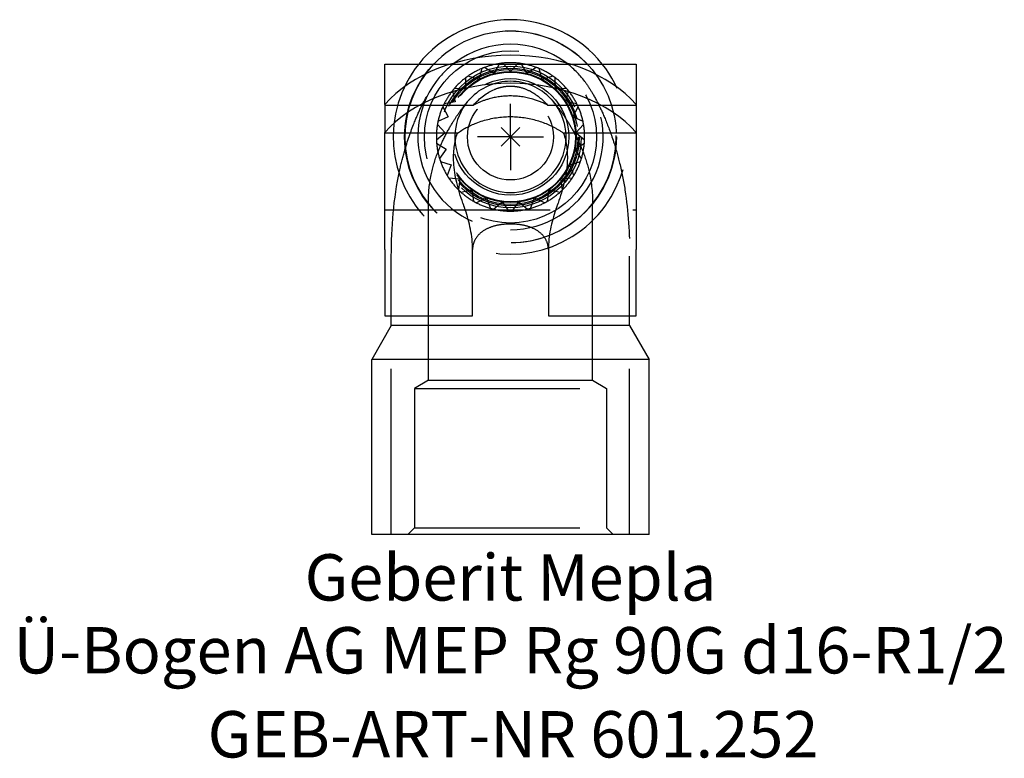
# Model space of a CAD drawing. Units: millimetres. Extents: x -37.1 to 37.3, y -46.9 to 8.8.
import ezdxf
from ezdxf.enums import TextEntityAlignment as Align

# ---------------------------------------------------------------- set-up
doc = ezdxf.new("R2010")
doc.units = ezdxf.units.MM
doc.linetypes.add('DASHED', pattern=[0.75, 0.5, -0.25])
doc.layers.get('0').update_dxf_attribs({"linetype": 'CONTINUOUS'})
for name, color, linetype, lineweight in [('Arbeitspunkt(DIN)', 7, 'CONTINUOUS', 25), ('GEB-ART-NR', 1, 'CONTINUOUS', 18), ('GEB-BEZUG', 2, 'CONTINUOUS', 25), ('GEB-TEXT', 5, 'CONTINUOUS', 18)]:
    doc.layers.add(name, color=color, linetype=linetype, lineweight=lineweight)
doc.layers.add('GEB-KONTUR-A', color=5, linetype='CONTINUOUS')
doc.layers.add('GEB-VERDECKT', color=2, linetype='DASHED')
doc.styles.get("Standard").update_dxf_attribs({"font": 'arial.ttf'})

# ---------------------------------------------------------------- blocks, each defined once
blk = doc.blocks.new('Einfügepunkt')
at = {"layer": 'GEB-BEZUG'}
for p, q in [((-0.707, -0.707), (0.707, 0.707)), ((-0.707, 0.707), (0.707, -0.707))]:
    blk.add_line(p, q, dxfattribs=at)

msp = doc.modelspace()

# ---------------------------------------------------------------- linework, layer by layer
at = {"layer": 'Arbeitspunkt(DIN)', "ltscale": 25}
for q in [(0, 2.5), (-2.5, 0), (0, -2.5), (2.5, 0)]:
    msp.add_line((0, 0), q, dxfattribs=at)
at = {"layer": 'GEB-KONTUR-A', "ltscale": 25}
for p, q in [((-9.5, 2.46), (-9.5, 5.5)), ((-9.5, 5.5), (-4.512, 5.5)), ((4.512, 5.5), (9.5, 5.5)), ((9.5, 5.5), (9.5, 2.46)), ((-9.5, 2.46), (-9.5, 0.339)), ((9.5, 2.46), (9.5, 0.339)), ((-9.5, 0.282), (-9.5, 0.339)), ((-9.5, -8.5), (-9.5, 0.282)), ((-6.866, 0.282), (-9.5, 0.282)), ((9.5, 0.282), (6.866, 0.282)), ((9.5, 0.339), (9.5, 0.282)), ((9.5, 0.282), (9.5, -8.5)), ((-9.5, -8.5), (-9.5, -13.5)), ((9.5, -13.5), (9.5, -8.5)), ((-9.5, -13.5), (-7.124, -13.5)), ((-9, -14.241), (-9, -13.5)), ((7.124, -13.5), (9.5, -13.5)), ((9, -14.241), (9, -13.5)), ((-9, -14.241), (-10.478, -16.8)), ((9, -14.241), (-9, -14.241)), ((9, -14.241), (10.477, -16.8)), ((-10.478, -30), (-10.478, -16.8)), ((10.477, -16.8), (-10.478, -16.8)), ((10.477, -30), (10.477, -16.8)), ((10.477, -30), (-10.478, -30))]:
    msp.add_line(p, q, dxfattribs=at)
for radius, start, end in [(8.85, 38.42348, 141.57652), (7.984, 43.54151, 136.45849), (7, 52.97548, 127.02452)]:
    msp.add_arc((0, 0), radius, start, end, dxfattribs=at)
for centre, major_axis, start_param, end_param in [((0, -1.768), (-11.225, 0), 3.703341, 5.721437), ((0, -3.889), (11.225, 0), 0.561748, 2.579844)]:
    msp.add_ellipse(centre, major_axis=major_axis, ratio=0.707107, start_param=start_param, end_param=end_param, dxfattribs=at)
at = {"layer": 'GEB-VERDECKT', "ltscale": 25}
for p, q in [((-4.512, 5.5), (4.512, 5.5)), ((-1.231, 4.794), (-1.952, 5.249)), ((-0.818, 5.54), (-1.231, 4.794)), ((0, 4.95), (-0.585, 5.569)), ((0.585, 5.569), (0, 4.95)), ((1.231, 4.794), (0.818, 5.54)), ((1.952, 5.249), (1.231, 4.794)), ((-2.385, 4.338), (-3.196, 4.598)), ((-2.17, 5.162), (-2.385, 4.338)), ((2.385, 4.338), (2.17, 5.162)), ((3.196, 4.598), (2.385, 4.338)), ((-3.386, 4.461), (-3.389, 3.608)), ((3.389, 3.608), (3.386, 4.461)), ((-4.389, 3.478), (-4.179, 2.652)), ((-3.389, 3.608), (-4.239, 3.659)), ((4.239, 3.659), (3.389, 3.608)), ((4.179, 2.652), (4.389, 3.478)), ((-9.5, 2.403), (-2.797, 2.403)), ((-5.116, 2.278), (-4.708, 1.53)), ((-4.179, 2.652), (-5.016, 2.49)), ((2.797, 2.403), (9.5, 2.403)), ((5.016, 2.49), (4.179, 2.652)), ((4.708, 1.53), (5.116, 2.278)), ((-4.708, 1.53), (-5.478, 1.164)), ((5.478, 1.164), (4.708, 1.53)), ((-5.522, 0.934), (-4.94, 0.311)), ((4.94, 0.311), (5.522, 0.934)), ((-4.014, 0.282), (-6.866, 0.282)), ((-4.94, 0.311), (-5.595, -0.235)), ((6.866, 0.282), (4.014, 0.282)), ((5.595, -0.235), (4.94, 0.311)), ((-5.58, -0.469), (-4.862, -0.928)), ((4.862, -0.928), (5.58, -0.469)), ((-4.862, -0.928), (-5.361, -1.619)), ((5.361, -1.619), (4.862, -0.928)), ((-5.289, -1.842), (-4.479, -2.108)), ((-4.479, -2.108), (-4.79, -2.901)), ((4.479, -2.108), (5.289, -1.842)), ((4.79, -2.901), (4.479, -2.108)), ((-4.664, -3.099), (-3.814, -3.155)), ((-3.814, -3.155), (-3.918, -4.001)), ((3.814, -3.155), (4.664, -3.099)), ((3.918, -4.001), (3.814, -3.155)), ((-3.747, -4.162), (-2.91, -4.005)), ((-2.91, -4.005), (-2.8, -4.85)), ((2.8, -4.85), (2.91, -4.005)), ((2.91, -4.005), (3.747, -4.162)), ((-6.2, -18.369), (-6.2, -5)), ((-6.2, -13.5), (-6.2, -5)), ((-2.594, -4.963), (-1.822, -4.602)), ((-1.822, -4.602), (-1.506, -5.394)), ((-1.279, -5.452), (-0.62, -4.911)), ((-0.62, -4.911), (-0.117, -5.599)), ((0.117, -5.599), (0.62, -4.911)), ((0.62, -4.911), (1.279, -5.452)), ((1.506, -5.394), (1.822, -4.602)), ((1.822, -4.602), (2.594, -4.963)), ((6.2, -18.369), (6.2, -5)), ((6.2, -13.5), (6.2, -5)), ((-9.5, -5.5), (9.5, -5.5)), ((-2.862, -13.5), (-2.862, -8.5)), ((2.862, -8.5), (2.862, -13.5)), ((-9, -13.5), (-9, -9)), ((9, -13.5), (9, -9)), ((-7.124, -13.5), (-2.862, -13.5)), ((2.862, -13.5), (7.124, -13.5)), ((-9, -30), (-9, -14.241)), ((-9, -30), (-9, -14.241)), ((9, -30), (9, -14.241)), ((9, -30), (9, -14.241)), ((-6.2, -18.369), (-7.25, -19)), ((-6.2, -18.369), (6.2, -18.369)), ((6.2, -18.369), (7.25, -19)), ((-7.25, -19), (-7.25, -29.5)), ((-7.25, -19), (7.25, -19)), ((7.25, -19), (7.25, -29.5)), ((-7.25, -29.5), (-7.75, -30)), ((-7.25, -29.5), (7.25, -29.5)), ((7.25, -29.5), (7.75, -30))]:
    msp.add_line(p, q, dxfattribs=at)
for radius in [8, 6.5, 5.35, 5.2, 5.1, 4.95, 4.9, 4.4, 3.25]:
    msp.add_circle((0, 0), radius, dxfattribs=at)
for radius, start, end in [(8.85, 141.57652, 38.42348), (7.984, 136.45849, 43.54151), (7, 127.02452, 143.18874), (5.6, 110.4, 112.8), (5.6, 98.4, 110.4), (5.6, 96, 98.4), (5.6, 84, 96), (5.6, 81.6, 84), (5.6, 69.6, 81.6), (5.6, 67.2, 69.6), (7, 36.81126, 52.97548), (5.6, 124.8, 127.2), (5.6, 112.8, 124.8), (5.6, 55.2, 67.2), (5.6, 52.8, 55.2), (7, 143.18874, 270), (5.6, 127.2, 139.2), (4.2, 43.33175, 136.66825), (4.2, 43.33175, 136.66825), (7, 270, 36.81126), (5.6, 40.8, 52.8), (5.6, 141.6, 153.6), (5.6, 139.2, 141.6), (5.6, 38.4, 40.8), (5.6, 26.4, 38.4), (5.6, 156, 168), (5.6, 153.6, 156), (4.2, 136.66825, 270), (4.2, 136.66825, 270), (4.2, 270, 43.33175), (4.2, 270, 43.33175), (5.6, 24, 26.4), (5.6, 12, 24), (5.6, 170.4, 182.4), (5.6, 168, 170.4), (5.6, 9.6, 12), (5.6, 357.6, 9.6), (5.6, 182.4, 184.8), (5.6, 184.8, 196.8), (5.6, 343.2, 355.2), (5.6, 355.2, 357.6), (5.6, 196.8, 199.2), (5.6, 199.2, 211.2), (5.6, 328.8, 340.8), (5.6, 340.8, 343.2), (5.6, 211.2, 213.6), (5.6, 326.4, 328.8), (5.6, 213.6, 225.6), (5.6, 314.4, 326.4), (5.6, 225.6, 228), (5.6, 228, 240), (5.6, 300, 312), (5.6, 312, 314.4), (5.6, 240, 242.4), (5.6, 242.4, 254.4), (5.6, 285.6, 297.6), (5.6, 297.6, 300), (5.6, 254.4, 256.8), (5.6, 256.8, 268.8), (5.6, 268.8, 271.2), (5.6, 271.2, 283.2), (5.6, 283.2, 285.6)]:
    msp.add_arc((0, 0), radius, start, end, dxfattribs=at)
for points, knots in [([(-9, -9), (-9, -6.842), (-8.827, -4.631), (-8.271, -2.071), (-8.147, -1.581), (-7.784, -0.305), (-7.522, 0.44), (-7.088, 1.524), (-6.905, 1.93), (-6.53, 2.704), (-6.346, 3.037), (-6.066, 3.514), (-5.958, 3.684), (-5.765, 3.974), (-5.694, 4.075), (-5.604, 4.194)], [0, 0, 0, 0, 0.647421, 0.647421, 0.80393, 0.80393, 1.077853, 1.077853, 1.297729, 1.297729, 1.580538, 1.580538, 1.800752, 1.800752, 2.022697, 2.022697, 2.022697, 2.022697]), ([(-2.797, 2.403), (-2.317, 2.945), (-1.777, 3.348), (-1.016, 3.669), (-0.788, 3.743), (-0.408, 3.812), (-0.272, 3.829), (-0.012, 3.84), (0.107, 3.838), (0.381, 3.817), (0.53, 3.794), (0.983, 3.69), (1.265, 3.575), (1.956, 3.208), (2.396, 2.856), (2.797, 2.403)], [0, 0, 0, 0, 0.2967272, 0.2967272, 0.4048406, 0.4048406, 0.462267, 0.462267, 0.5112452, 0.5112452, 0.5754915, 0.5754915, 0.715918, 0.715918, 0.9786247, 0.9786247, 0.9786247, 0.9786247]), ([(5.604, 4.194), (5.762, 3.984), (5.869, 3.828), (6.205, 3.285), (6.391, 2.964), (6.77, 2.217), (6.949, 1.838), (7.347, 0.895), (7.572, 0.304), (7.948, -0.863), (8.106, -1.416), (8.403, -2.636), (8.538, -3.317), (8.903, -5.643), (9, -7.328), (9, -9)], [0, 0, 0, 0, 0.353151, 0.353151, 0.665045, 0.665045, 0.891206, 0.891206, 1.131315, 1.131315, 1.3139, 1.3139, 1.522802, 1.522802, 2.024387, 2.024387, 2.024387, 2.024387]), ([(2.797, 2.403), (2.452, 2.586), (2.075, 2.739), (1.136, 3.01), (0.558, 3.096), (-0.57, 3.091), (-1.104, 3.013), (-1.936, 2.783), (-2.25, 2.667), (-2.63, 2.489), (-2.715, 2.447), (-2.797, 2.403)], [0.0762933, 0.0762933, 0.0762933, 0.0762933, 0.2058263, 0.2058263, 0.3815602, 0.3815602, 0.5437552, 0.5437552, 0.6493916, 0.6493916, 0.6804093, 0.6804093, 0.6804093, 0.6804093]), ([(-6.2, -5), (-6.2, -4.323), (-6.144, -3.641), (-5.906, -2.406), (-5.742, -1.841), (-5.417, -0.965), (-5.275, -0.633), (-4.927, 0.107), (-4.714, 0.5), (-4.334, 1.151), (-4.161, 1.422), (-3.815, 1.937), (-3.651, 2.16), (-3.321, 2.587), (-3.181, 2.746), (-3.074, 2.862), (-3.065, 2.872), (-3.055, 2.882)], [0, 0, 0, 0, 0.203234, 0.203234, 0.377277, 0.377277, 0.488315, 0.488315, 0.643578, 0.643578, 0.79187, 0.79187, 0.979974, 0.979974, 1.249992, 1.249992, 1.278834, 1.278834, 1.278834, 1.278834]), ([(-6.2, -5), (-6.2, -4.323), (-6.144, -3.641), (-5.906, -2.406), (-5.742, -1.841), (-5.417, -0.965), (-5.275, -0.633), (-4.927, 0.107), (-4.714, 0.5), (-4.334, 1.151), (-4.161, 1.422), (-3.815, 1.937), (-3.651, 2.16), (-3.321, 2.587), (-3.181, 2.746), (-3.074, 2.862), (-3.065, 2.872), (-3.055, 2.882)], [0, 0, 0, 0, 0.203234, 0.203234, 0.377277, 0.377277, 0.488315, 0.488315, 0.643578, 0.643578, 0.79187, 0.79187, 0.979974, 0.979974, 1.249992, 1.249992, 1.278834, 1.278834, 1.278834, 1.278834]), ([(3.055, 2.882), (3.11, 2.824), (3.152, 2.778), (3.281, 2.628), (3.356, 2.538), (3.576, 2.259), (3.738, 2.044), (4.083, 1.541), (4.255, 1.278), (4.623, 0.662), (4.823, 0.303), (5.148, -0.356), (5.276, -0.637), (5.6, -1.426), (5.78, -1.961), (6.111, -3.315), (6.2, -4.161), (6.2, -5)], [0, 0, 0, 0, 0.133262, 0.133262, 0.265245, 0.265245, 0.46244, 0.46244, 0.614443, 0.614443, 0.762966, 0.762966, 0.860496, 0.860496, 1.027373, 1.027373, 1.27898, 1.27898, 1.27898, 1.27898]), ([(3.055, 2.882), (3.11, 2.824), (3.152, 2.778), (3.281, 2.628), (3.356, 2.538), (3.576, 2.259), (3.738, 2.044), (4.083, 1.541), (4.255, 1.278), (4.623, 0.662), (4.823, 0.303), (5.148, -0.356), (5.276, -0.637), (5.6, -1.426), (5.78, -1.961), (6.111, -3.315), (6.2, -4.161), (6.2, -5)], [0, 0, 0, 0, 0.133262, 0.133262, 0.265245, 0.265245, 0.46244, 0.46244, 0.614443, 0.614443, 0.762966, 0.762966, 0.860496, 0.860496, 1.027373, 1.027373, 1.27898, 1.27898, 1.27898, 1.27898]), ([(-4.014, 0.282), (-3.59, 0.584), (-3.108, 0.844), (-1.947, 1.295), (-1.251, 1.459), (0.089, 1.562), (0.73, 1.53), (2.058, 1.26), (2.669, 1.044), (3.501, 0.62), (3.767, 0.458), (4.014, 0.282)], [0.06712, 0.06712, 0.06712, 0.06712, 0.2481945, 0.2481945, 0.4660575, 0.4660575, 0.6545391, 0.6545391, 0.8340747, 0.8340747, 0.9273146, 0.9273146, 0.9273146, 0.9273146]), ([(-3.589, -5), (-3.966, -3.965), (-4.232, -2.929), (-4.33, -1.13), (-4.235, -0.4), (-4.014, 0.282)], [0, 0, 0, 0, 0.339903, 0.339903, 0.6100145, 0.6100145, 0.6100145, 0.6100145]), ([(4.014, 0.282), (4.234, -0.397), (4.329, -1.123), (4.234, -2.922), (3.967, -3.962), (3.589, -5)], [0, 0, 0, 0, 0.2696439, 0.2696439, 0.611595, 0.611595, 0.611595, 0.611595]), ([(-2.862, -8.5), (-2.862, -7.452), (-3.096, -6.459), (-3.471, -5.331), (-3.529, -5.165), (-3.589, -5)], [1.1534968, 1.1534968, 1.1534968, 1.1534968, 1.4677987, 1.4677987, 1.5225226, 1.5225226, 1.5225226, 1.5225226]), ([(3.589, -5), (3.529, -5.165), (3.471, -5.331), (3.096, -6.459), (2.862, -7.452), (2.862, -8.5)], [1.5577007, 1.5577007, 1.5577007, 1.5577007, 1.6124246, 1.6124246, 1.9267265, 1.9267265, 1.9267265, 1.9267265]), ([(2.862, -8.5), (2.862, -8.271), (2.809, -8.033), (2.605, -7.608), (2.454, -7.421), (2.103, -7.109), (1.844, -6.958), (1.376, -6.764), (1.105, -6.689), (0.548, -6.594), (0.262, -6.574), (-0.262, -6.574), (-0.548, -6.594), (-1.105, -6.689), (-1.376, -6.764), (-1.844, -6.958), (-2.103, -7.109), (-2.454, -7.421), (-2.605, -7.608), (-2.809, -8.033), (-2.862, -8.271), (-2.862, -8.5)], [-0.745794, -0.745794, -0.745794, -0.745794, -0.6770594, -0.6770594, -0.6083247, -0.6083247, -0.5301854, -0.5301854, -0.4515412, -0.4515412, -0.372897, -0.372897, -0.2942528, -0.2942528, -0.2156086, -0.2156086, -0.1374693, -0.1374693, -0.0687347, -0.0687347, 0, 0, 0, 0])]:
    msp.add_open_spline(points, degree=3, knots=knots, dxfattribs=at)

# ---------------------------------------------------------------- block references
at = {"ltscale": 25}
msp.add_blockref('Einfügepunkt', (0, 0), dxfattribs=at)

# ---------------------------------------------------------------- texts
at = {"layer": 'GEB-ART-NR'}
msp.add_text('GEB-ART-NR 601.252', height=3.5, dxfattribs=at).set_placement((0.191, -46.843), align=Align.CENTER)
at = {"layer": 'GEB-TEXT'}
for s, p in [('Geberit Mepla', (0, -35)), ('Ü-Bogen AG MEP Rg 90G d16-R1/2', (0, -40.5))]:
    msp.add_text(s, height=3.5, dxfattribs=at).set_placement(p, align=Align.CENTER)

doc.saveas('drawing.dxf')
